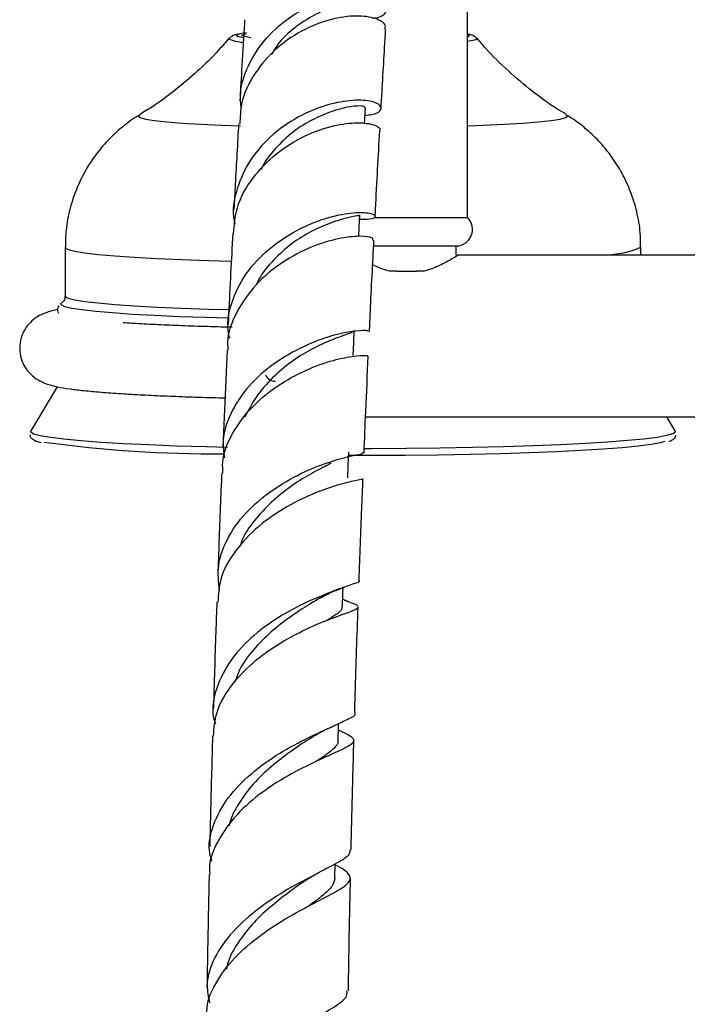
# Model space of a CAD drawing. Units: millimetres. Extents: x 5 to 995, y 5 to 995.
# Drawn here: x 201 to 214, y 477 to 497 of the extents above; entities that cross this region are included whole.
import ezdxf

# ---------------------------------------------------------------- set-up
doc = ezdxf.new("R2010")
doc.units = ezdxf.units.MM

msp = doc.modelspace()

# ---------------------------------------------------------------- linework, layer by layer
at = {"color": 7, "linetype": 'Continuous', "lineweight": 25}
for p, q in [((210.136, 492.739), (210.136, 497.539)), ((208.312, 492.739), (208.936, 492.739)), ((208.936, 492.739), (210.136, 492.739)), ((208.272, 492.179), (208.936, 492.179)), ((208.936, 492.179), (209.916, 492.179)), ((209.916, 491.999), (209.916, 492.179)), ((202.172, 492.153), (202.172, 491.191)), ((217.836, 491.999), (209.943, 491.999)), ((213.572, 491.999), (213.572, 492.153)), ((208.739, 491.679), (208.591, 491.679)), ((208.739, 491.679), (209.133, 491.679)), ((209.281, 491.679), (209.133, 491.679)), ((205.378, 490.115), (205.292, 488.203)), ((202.011, 489.393), (201.489, 488.52)), ((208.12, 488.799), (215.95, 488.799)), ((214.254, 488.52), (214.087, 488.799)), ((201.489, 488.52), (201.486, 488.506)), ((214.257, 488.505), (214.254, 488.52)), ((207.642, 485.401), (207.7, 485.423)), ((207.707, 485.165), (207.669, 485.18)), ((207.769, 485.14), (207.707, 485.165)), ((207.622, 484.868), (207.672, 484.887)), ((207.511, 479.659), (207.518, 479.944))]:
    msp.add_line(p, q, dxfattribs=at)
at = {"color": 8, "linetype": 'Continuous', "lineweight": 25, "flags": 128}
for points in [[(205.633, 496.376), (205.6, 496.368), (205.564, 496.347), (205.598, 496.326), (205.701, 496.305), (205.703, 496.305)], [(205.85, 496.3), (205.788, 496.309), (205.695, 496.329), (205.673, 496.35), (205.685, 496.36)], [(210.166, 496.334), (210.179, 496.346), (210.145, 496.368), (210.136, 496.37)], [(210.328, 496.283), (210.33, 496.281), (210.305, 496.258), (210.211, 496.237), (210.136, 496.226)], [(203.638, 494.769), (203.622, 494.749), (203.657, 494.72), (203.764, 494.691), (203.941, 494.663), (204.186, 494.636), (204.494, 494.612), (204.859, 494.589), (205.276, 494.57), (205.641, 494.556)], [(210.136, 494.557), (210.451, 494.569), (210.87, 494.588), (211.237, 494.611), (211.547, 494.635), (211.794, 494.662), (211.974, 494.69), (212.084, 494.719), (212.122, 494.748), (212.105, 494.769)], [(202.172, 492.153), (202.175, 492.142), (202.233, 492.108), (202.362, 492.075), (202.561, 492.042), (202.826, 492.011), (203.155, 491.982), (203.542, 491.955), (203.985, 491.931), (204.476, 491.909), (205.01, 491.89), (205.448, 491.878)], [(205.402, 490.749), (204.967, 490.761), (204.434, 490.779), (203.943, 490.801), (203.5, 490.825), (203.109, 490.852), (202.777, 490.881), (202.506, 490.912), (202.301, 490.944), (202.163, 490.977), (202.094, 491.011), (202.089, 491.038)], [(202.172, 491.191), (202.175, 491.181), (202.233, 491.147), (202.362, 491.113), (202.561, 491.081), (202.826, 491.05), (203.155, 491.021), (203.542, 490.994), (203.985, 490.969), (204.476, 490.947), (205.01, 490.929), (205.399, 490.918)], [(201.486, 488.506), (201.489, 488.498), (201.548, 488.462), (201.678, 488.426), (201.879, 488.392), (202.147, 488.358), (202.48, 488.327), (202.875, 488.297), (203.326, 488.27), (203.828, 488.246), (204.376, 488.224), (204.964, 488.206), (205.386, 488.196)], [(208.094, 488.169), (208.253, 488.17), (208.929, 488.174), (209.592, 488.182), (210.236, 488.193), (210.853, 488.208), (211.436, 488.227), (211.979, 488.249), (212.476, 488.273), (212.92, 488.301), (213.307, 488.331), (213.633, 488.362), (213.893, 488.396), (214.085, 488.43), (214.206, 488.466), (214.256, 488.502), (214.257, 488.505)]]:
    msp.add_lwpolyline(points, dxfattribs=at)
at = {"color": 7, "linetype": 'Continuous', "lineweight": 25, "flags": 128}
for points in [[(205.76, 496.396), (205.705, 496.389), (205.633, 496.376)], [(205.685, 496.36), (205.721, 496.371), (205.755, 496.379)], [(210.136, 496.323), (210.143, 496.325), (210.166, 496.334)], [(208.099, 494.598), (208.105, 494.702), (208.117, 494.922)], [(207.985, 492.368), (207.994, 492.55), (208.006, 492.783)], [(202.089, 491.038), (202.095, 491.045), (202.101, 491.049)], [(207.874, 490.013), (207.885, 490.258), (207.897, 490.503)], [(207.785, 488.034), (208.245, 488.034), (208.907, 488.038), (209.558, 488.046), (210.189, 488.057), (210.794, 488.072), (211.365, 488.09), (211.897, 488.112), (212.384, 488.136), (212.819, 488.163), (213.199, 488.192), (213.518, 488.223), (213.773, 488.256), (213.961, 488.29), (214.051, 488.314)], [(207.766, 487.587), (207.776, 487.842), (207.787, 488.098)], [(207.664, 485.044), (207.673, 485.308), (207.677, 485.415)], [(207.577, 482.396), (207.585, 482.668), (207.586, 482.723)]]:
    msp.add_lwpolyline(points, dxfattribs=at)
at = {"color": 8, "linetype": 'Continuous', "lineweight": 25}
for centre, radius, start, end in [((205.676, 496.756), 0.54, 241.0988, 271.9942), ((212.794, 494.047), 2.048, 269.8636, 292.3314)]:
    msp.add_arc(centre, radius, start, end, dxfattribs=at)
at = {"color": 7, "linetype": 'Continuous', "lineweight": 25}
for centre, radius, start, end in [((209.911, 492.504), 0.325, 270.9452, 46.1594), ((206.336, 489.718), 0.219, 203.9523, 270), ((205.205, 513.664), 25.602, 262.2616, 270.2303)]:
    msp.add_arc(centre, radius, start, end, dxfattribs=at)
for points, knots in [([(205.658, 494.9), (205.649, 494.999), (205.62, 495.313), (205.812, 495.829), (206.193, 496.376), (206.72, 496.798), (207.304, 497.063), (207.856, 497.168), (208.288, 497.135), (208.543, 496.999), (208.557, 496.828), (208.443, 496.701), (208.286, 496.685), (208.26, 496.682)], [0, 0, 0, 0, 0.047724, 0.150701, 0.253285, 0.356649, 0.460539, 0.564205, 0.668224, 0.772699, 0.87663, 0.980069, 1, 1, 1, 1]), ([(208.224, 496.902), (208.222, 496.919), (208.219, 496.958), (208.079, 497.003), (207.823, 497.003), (207.477, 496.919), (207.093, 496.756), (206.712, 496.505), (206.412, 496.236), (206.294, 496.029), (206.255, 495.962)], [0, 0, 0, 0, 0.104853, 0.242512, 0.380666, 0.518985, 0.6578, 0.796282, 0.934323, 1, 1, 1, 1]), ([(208.494, 496.469), (208.503, 496.488), (208.539, 496.559), (208.371, 496.68), (208.014, 496.751), (207.5, 496.698), (206.919, 496.494), (206.358, 496.125), (205.912, 495.614), (205.645, 495.082), (205.636, 494.729), (205.632, 494.596)], [0, 0, 0, 0, 0.04343, 0.167465, 0.291587, 0.416929, 0.542854, 0.668555, 0.795212, 0.922251, 1, 1, 1, 1]), ([(205.726, 496.658), (205.725, 496.634), (205.707, 496.34), (205.675, 495.815), (205.645, 495.281), (205.632, 495.045)], [0, 0, 0, 0, 0.046156, 0.577466, 1, 1, 1, 1]), ([(208.427, 494.895), (208.452, 495.336), (208.483, 495.879), (208.514, 496.373), (208.52, 496.466)], [0, 0, 0, 0, 0.812304, 1, 1, 1, 1]), ([(205.425, 496.304), (205.355, 496.22), (205.156, 495.984), (204.796, 495.635), (204.357, 495.262), (203.974, 494.978), (203.733, 494.832), (203.65, 494.781)], [0, 0, 0, 0, 0.1395213, 0.3912864, 0.6365425, 0.8738653, 1, 1, 1, 1]), ([(205.594, 496.37), (205.576, 496.367), (205.538, 496.359), (205.497, 496.35), (205.454, 496.315), (205.439, 496.303)], [0, 0, 0, 0, 0.358155, 0.783805, 1, 1, 1, 1]), ([(210.324, 496.285), (210.322, 496.288), (210.307, 496.31), (210.27, 496.331), (210.224, 496.354), (210.186, 496.366), (210.15, 496.372), (210.136, 496.374)], [0, 0, 0, 0, 0.031042, 0.198385, 0.420144, 0.767013, 1, 1, 1, 1]), ([(212.088, 494.785), (212.029, 494.82), (211.799, 494.957), (211.413, 495.24), (210.941, 495.64), (210.577, 495.993), (210.386, 496.223), (210.331, 496.29)], [0, 0, 0, 0, 0.090678, 0.349787, 0.616505, 0.887982, 1, 1, 1, 1]), ([(208.108, 494.762), (208.201, 494.775), (208.402, 494.805), (208.459, 494.932), (208.307, 495.041), (207.947, 495.081), (207.435, 495.008), (206.85, 494.789), (206.287, 494.418), (205.822, 493.913), (205.556, 493.318), (205.466, 492.86), (205.528, 492.632), (205.534, 492.61)], [0, 0, 0, 0, 0.086137, 0.186331, 0.286194, 0.386725, 0.48776, 0.588382, 0.688853, 0.789618, 0.889825, 0.98935, 1, 1, 1, 1]), ([(208.103, 494.922), (208.107, 494.927), (208.119, 494.94), (208.011, 494.958), (207.775, 494.935), (207.445, 494.847), (207.07, 494.688), (206.679, 494.449), (206.331, 494.116), (206.119, 493.851), (206.057, 493.696), (206.055, 493.69)], [0, 0, 0, 0, 0.058151, 0.19124, 0.32496, 0.459109, 0.593541, 0.727472, 0.861287, 0.994677, 1, 1, 1, 1]), ([(203.655, 494.776), (203.638, 494.767), (203.514, 494.699), (203.297, 494.533), (203.012, 494.274), (202.756, 493.968), (202.538, 493.625), (202.365, 493.251), (202.245, 492.855), (202.178, 492.485), (202.179, 492.25), (202.179, 492.153)], [0, 0, 0, 0, 0.018403, 0.136412, 0.259383, 0.385934, 0.514819, 0.645173, 0.77644, 0.90826, 1, 1, 1, 1]), ([(213.564, 492.153), (213.565, 492.248), (213.566, 492.485), (213.498, 492.856), (213.378, 493.252), (213.21, 493.614), (213.006, 493.94), (212.773, 494.227), (212.518, 494.473), (212.287, 494.657), (212.137, 494.746), (212.083, 494.777)], [0, 0, 0, 0, 0.08947, 0.2251, 0.35562, 0.481478, 0.602895, 0.719911, 0.832407, 0.940072, 1, 1, 1, 1]), ([(205.507, 492.421), (205.52, 492.594), (205.551, 492.982), (205.864, 493.533), (206.339, 494.024), (206.913, 494.378), (207.492, 494.577), (207.991, 494.634), (208.305, 494.586), (208.438, 494.502), (208.396, 494.463), (208.393, 494.46)], [0, 0, 0, 0, 0.102294, 0.229695, 0.356394, 0.48362, 0.610831, 0.736982, 0.862931, 0.988798, 1, 1, 1, 1]), ([(205.607, 494.598), (205.584, 494.207), (205.553, 493.665), (205.523, 493.068), (205.515, 492.902)], [0, 0, 0, 0, 0.721223, 1, 1, 1, 1]), ([(208.31, 492.764), (208.313, 492.811), (208.342, 493.401), (208.373, 493.952), (208.402, 494.458)], [0, 0, 0, 0, 0.079848, 1, 1, 1, 1]), ([(205.43, 490.345), (205.418, 490.397), (205.357, 490.654), (205.472, 491.131), (205.775, 491.707), (206.261, 492.189), (206.832, 492.547), (207.41, 492.767), (207.903, 492.851), (208.234, 492.838), (208.344, 492.772), (208.263, 492.699), (208.073, 492.703), (208.002, 492.705)], [0, 0, 0, 0, 0.025726, 0.126523, 0.22772, 0.328683, 0.429777, 0.531669, 0.633541, 0.735021, 0.837074, 0.938917, 1, 1, 1, 1]), ([(207.998, 492.784), (208.001, 492.783), (208.02, 492.78), (207.931, 492.775), (207.721, 492.729), (207.412, 492.634), (207.049, 492.475), (206.657, 492.239), (206.298, 491.913), (206.055, 491.628), (205.97, 491.445), (205.953, 491.408)], [0, 0, 0, 0, 0.020412, 0.154765, 0.289532, 0.425002, 0.560385, 0.695607, 0.830552, 0.965577, 1, 1, 1, 1]), ([(205.49, 492.423), (205.463, 491.903), (205.431, 491.321), (205.403, 490.69), (205.4, 490.622)], [0, 0, 0, 0, 0.891776, 1, 1, 1, 1]), ([(208.262, 492.296), (208.265, 492.312), (208.271, 492.35), (208.026, 492.383), (207.599, 492.34), (207.045, 492.175), (206.463, 491.869), (205.929, 491.43), (205.552, 490.882), (205.369, 490.421), (205.392, 490.163), (205.396, 490.115)], [0, 0, 0, 0, 0.0874795, 0.2123915, 0.3380849, 0.4637362, 0.589783, 0.7169403, 0.844109, 0.9709064, 1, 1, 1, 1]), ([(208.197, 490.488), (208.203, 490.618), (208.231, 491.243), (208.262, 491.831), (208.287, 492.296)], [0, 0, 0, 0, 0.208249, 1, 1, 1, 1]), ([(209.943, 491.991), (209.946, 491.993), (209.955, 491.998), (209.872, 491.945), (209.709, 491.852), (209.5, 491.747), (209.338, 491.697), (209.281, 491.679)], [0, 0, 0, 0, 0.112642, 0.337454, 0.575868, 0.8499, 1, 1, 1, 1]), ([(208.591, 491.679), (208.478, 491.716), (208.352, 491.757), (208.27, 491.801), (208.262, 491.805)], [0, 0, 0, 0, 0.904634, 1, 1, 1, 1]), ([(202.166, 491.187), (202.167, 491.177), (202.174, 491.133), (202.13, 491.072), (202.114, 491.06), (202.107, 491.055)], [0, 0, 0, 0, 0.137196, 0.605959, 1, 1, 1, 1]), ([(202.027, 490.92), (202.009, 490.917), (201.943, 490.905), (201.848, 490.878), (201.726, 490.835), (201.6, 490.766), (201.483, 490.674), (201.372, 490.536), (201.292, 490.359), (201.261, 490.155), (201.291, 489.953), (201.369, 489.781), (201.47, 489.652), (201.578, 489.561), (201.681, 489.499), (201.78, 489.456), (201.892, 489.419), (202.045, 489.384), (202.255, 489.349), (202.543, 489.315), (202.878, 489.284), (203.268, 489.256), (203.699, 489.231), (204.169, 489.209), (204.679, 489.19), (205.07, 489.178), (205.298, 489.173), (205.336, 489.172)], [0, 0, 0, 0, 0.016177, 0.060136, 0.099864, 0.123038, 0.145702, 0.168519, 0.19201, 0.215957, 0.241257, 0.26365, 0.284491, 0.304928, 0.3264, 0.351178, 0.383406, 0.4317, 0.506629, 0.574735, 0.646815, 0.71618, 0.784398, 0.852051, 0.919386, 0.986529, 1, 1, 1, 1]), ([(202.047, 490.994), (202.047, 490.993), (202.032, 490.978), (202.011, 490.911), (202.03, 490.867), (202.038, 490.851)], [0, 0, 0, 0, 0.0037301, 0.6377928, 1, 1, 1, 1]), ([(205.482, 490.569), (205.453, 490.569), (205.236, 490.574), (204.858, 490.585), (204.354, 490.603), (203.896, 490.624), (203.548, 490.642), (203.374, 490.654), (203.32, 490.658)], [0, 0, 0, 0, 0.033731, 0.251655, 0.469267, 0.686411, 0.902845, 1, 1, 1, 1]), ([(208.17, 490.488), (208.174, 490.493), (208.185, 490.505), (207.947, 490.504), (207.52, 490.43), (206.964, 490.238), (206.378, 489.919), (205.842, 489.479), (205.46, 488.936), (205.271, 488.418), (205.311, 488.099), (205.325, 487.984)], [0, 0, 0, 0, 0.0771424, 0.1994352, 0.3218649, 0.4437263, 0.5662072, 0.6887026, 0.8102938, 0.9319536, 1, 1, 1, 1]), ([(207.893, 490.503), (207.881, 490.49), (207.857, 490.464), (207.661, 490.399), (207.381, 490.293), (207.03, 490.13), (206.641, 489.891), (206.27, 489.574), (205.944, 489.208), (205.802, 488.927), (205.732, 488.789)], [0, 0, 0, 0, 0.118639, 0.245001, 0.371813, 0.498371, 0.625115, 0.751702, 0.878473, 1, 1, 1, 1]), ([(205.296, 487.69), (205.292, 487.757), (205.275, 488.029), (205.479, 488.498), (205.879, 489.034), (206.428, 489.463), (207.016, 489.769), (207.562, 489.948), (207.966, 490.013), (208.175, 490.011), (208.152, 490.002), (208.145, 489.999)], [0, 0, 0, 0, 0.041164, 0.169209, 0.297826, 0.425837, 0.553462, 0.681438, 0.808701, 0.934884, 1, 1, 1, 1]), ([(208.09, 488.082), (208.101, 488.357), (208.128, 489.012), (208.157, 489.635), (208.175, 489.997)], [0, 0, 0, 0, 0.420041, 1, 1, 1, 1]), ([(201.478, 488.438), (201.477, 488.432), (201.474, 488.398), (201.52, 488.359), (201.568, 488.327), (201.621, 488.306), (201.68, 488.294), (201.698, 488.29)], [0, 0, 0, 0, 0.0373426, 0.2426458, 0.4655137, 0.8393232, 1, 1, 1, 1]), ([(214.133, 488.314), (214.136, 488.315), (214.169, 488.323), (214.197, 488.344), (214.255, 488.376), (214.26, 488.422), (214.262, 488.435)], [0, 0, 0, 0, 0.048995, 0.513515, 0.863609, 1, 1, 1, 1]), ([(205.227, 485.364), (205.21, 485.528), (205.173, 485.891), (205.389, 486.444), (205.789, 486.972), (206.333, 487.404), (206.92, 487.725), (207.468, 487.932), (207.876, 488.037), (208.09, 488.066), (208.068, 488.079), (208.06, 488.083)], [0, 0, 0, 0, 0.097878, 0.216902, 0.336817, 0.45713, 0.576968, 0.697461, 0.818426, 0.938734, 1, 1, 1, 1]), ([(207.437, 487.874), (207.406, 487.859), (207.294, 487.804), (207.011, 487.661), (206.632, 487.419), (206.248, 487.113), (205.917, 486.751), (205.696, 486.45), (205.642, 486.266), (205.632, 486.231)], [0, 0, 0, 0, 0.067981, 0.245915, 0.423924, 0.602297, 0.780525, 0.95787, 1, 1, 1, 1]), ([(205.271, 487.69), (205.253, 487.239), (205.226, 486.573), (205.202, 485.883), (205.194, 485.66)], [0, 0, 0, 0, 0.676973, 1, 1, 1, 1]), ([(208.058, 487.572), (208.061, 487.571), (208.102, 487.559), (207.964, 487.544), (207.641, 487.471), (207.139, 487.307), (206.563, 487.033), (205.988, 486.646), (205.521, 486.151), (205.226, 485.63), (205.205, 485.278), (205.197, 485.128)], [0, 0, 0, 0, 0.013041, 0.139677, 0.266358, 0.392785, 0.520348, 0.648507, 0.776373, 0.90487, 1, 1, 1, 1]), ([(207.992, 485.559), (208.009, 486.037), (208.033, 486.719), (208.061, 487.374), (208.069, 487.571)], [0, 0, 0, 0, 0.700008, 1, 1, 1, 1]), ([(207.982, 485.56), (207.985, 485.558), (208.025, 485.531), (207.885, 485.491), (207.559, 485.376), (207.052, 485.18), (206.469, 484.885), (205.896, 484.486), (205.426, 483.99), (205.15, 483.43), (205.06, 482.991), (205.133, 482.759), (205.146, 482.718)], [0, 0, 0, 0, 0.01048, 0.131083, 0.251164, 0.371723, 0.492919, 0.61357, 0.733775, 0.85437, 0.974497, 1, 1, 1, 1]), ([(207.227, 485.213), (207.304, 485.254), (207.442, 485.329), (207.58, 485.378), (207.642, 485.401)], [0, 0, 0, 0, 0.556653, 1, 1, 1, 1]), ([(205.109, 482.476), (205.121, 482.632), (205.148, 482.984), (205.457, 483.503), (205.933, 483.993), (206.514, 484.383), (207.093, 484.67), (207.582, 484.859), (207.909, 484.967), (208.004, 485.033), (207.926, 485.083), (207.756, 485.144), (207.706, 485.162)], [0, 0, 0, 0, 0.08661, 0.195268, 0.304553, 0.413899, 0.522424, 0.631011, 0.739585, 0.847217, 0.954356, 1, 1, 1, 1]), ([(207.236, 485.217), (207.159, 485.173), (206.979, 485.07), (206.626, 484.839), (206.242, 484.543), (205.892, 484.191), (205.639, 483.855), (205.564, 483.629), (205.537, 483.549)], [0, 0, 0, 0, 0.141564, 0.330475, 0.5199, 0.708672, 0.897019, 1, 1, 1, 1]), ([(205.175, 485.13), (205.168, 484.933), (205.143, 484.242), (205.122, 483.531), (205.107, 483.022)], [0, 0, 0, 0, 0.285246, 1, 1, 1, 1]), ([(207.649, 485.047), (207.651, 485.028), (207.657, 484.973), (207.555, 484.89), (207.41, 484.8), (207.346, 484.761)], [0, 0, 0, 0, 0.227965, 0.659625, 1, 1, 1, 1]), ([(207.905, 482.935), (207.909, 483.064), (207.929, 483.774), (207.953, 484.464), (207.972, 485.03)], [0, 0, 0, 0, 0.180779, 1, 1, 1, 1]), ([(205.079, 479.999), (205.063, 480.049), (204.989, 480.285), (205.085, 480.719), (205.371, 481.26), (205.845, 481.746), (206.415, 482.15), (206.997, 482.456), (207.498, 482.678), (207.81, 482.83), (207.944, 482.897), (207.904, 482.935), (207.903, 482.936)], [0, 0, 0, 0, 0.032308, 0.152716, 0.272671, 0.392822, 0.513939, 0.635055, 0.755781, 0.877318, 0.998761, 1, 1, 1, 1]), ([(207.041, 482.442), (207.109, 482.483), (207.247, 482.569), (207.395, 482.634), (207.471, 482.667)], [0, 0, 0, 0, 0.488877, 1, 1, 1, 1]), ([(207.583, 482.597), (207.609, 482.586), (207.772, 482.512), (207.897, 482.434), (207.892, 482.33), (207.645, 482.203), (207.216, 482.013), (206.662, 481.745), (206.076, 481.384), (205.546, 480.93), (205.18, 480.404), (205.006, 479.993), (205.034, 479.769), (205.039, 479.736)], [0, 0, 0, 0, 0.020336, 0.126512, 0.232694, 0.33831, 0.44459, 0.55162, 0.658525, 0.765557, 0.873417, 0.98118, 1, 1, 1, 1]), ([(205.091, 482.478), (205.077, 482), (205.057, 481.277), (205.04, 480.54), (205.035, 480.289)], [0, 0, 0, 0, 0.659697, 1, 1, 1, 1]), ([(207.048, 482.446), (207.03, 482.435), (206.912, 482.357), (206.63, 482.168), (206.251, 481.878), (205.883, 481.535), (205.6, 481.143), (205.446, 480.858), (205.419, 480.707), (205.418, 480.701)], [0, 0, 0, 0, 0.0341688, 0.2262857, 0.4184784, 0.6099403, 0.8011621, 0.9920177, 1, 1, 1, 1]), ([(207.566, 482.4), (207.569, 482.389), (207.586, 482.333), (207.496, 482.228), (207.351, 482.108), (207.204, 482.011), (207.163, 481.984)], [0, 0, 0, 0, 0.091387, 0.470364, 0.85008, 1, 1, 1, 1]), ([(207.834, 480.222), (207.844, 480.687), (207.861, 481.417), (207.882, 482.131), (207.89, 482.391)], [0, 0, 0, 0, 0.6368405, 1, 1, 1, 1]), ([(207.806, 480.222), (207.809, 480.193), (207.817, 480.115), (207.571, 479.967), (207.139, 479.744), (206.575, 479.451), (205.991, 479.07), (205.47, 478.612), (205.108, 478.098), (204.945, 477.612), (205.007, 477.312), (205.032, 477.194)], [0, 0, 0, 0, 0.074168, 0.194859, 0.316492, 0.438093, 0.558961, 0.680352, 0.801628, 0.921908, 1, 1, 1, 1]), ([(204.991, 476.913), (204.986, 476.951), (204.956, 477.173), (205.13, 477.578), (205.5, 478.09), (206.032, 478.543), (206.617, 478.919), (207.172, 479.205), (207.596, 479.425), (207.833, 479.591), (207.821, 479.737), (207.691, 479.836), (207.535, 479.917), (207.517, 479.926)], [0, 0, 0, 0, 0.022246, 0.130187, 0.237732, 0.345076, 0.452943, 0.560432, 0.667078, 0.774064, 0.880797, 0.986642, 1, 1, 1, 1]), ([(205.022, 479.736), (205.022, 479.733), (205.013, 479.333), (204.998, 478.583), (204.986, 477.832), (204.98, 477.484)], [0, 0, 0, 0, 0.00418, 0.5390507, 1, 1, 1, 1]), ([(206.906, 479.602), (206.951, 479.632), (207.044, 479.693), (207.148, 479.748), (207.2, 479.775)], [0, 0, 0, 0, 0.4939886, 1, 1, 1, 1]), ([(206.908, 479.603), (206.823, 479.543), (206.625, 479.402), (206.272, 479.131), (205.901, 478.794), (205.602, 478.411), (205.415, 478.094), (205.373, 477.904), (205.362, 477.856)], [0, 0, 0, 0, 0.1456739, 0.3428046, 0.5397719, 0.7361696, 0.9327917, 1, 1, 1, 1]), ([(207.509, 479.664), (207.5, 479.612), (207.482, 479.506), (207.285, 479.326), (207.103, 479.19), (206.986, 479.106), (206.985, 479.105)], [0, 0, 0, 0, 0.320153, 0.657761, 0.99644, 1, 1, 1, 1]), ([(207.78, 477.436), (207.786, 477.786), (207.797, 478.535), (207.813, 479.272), (207.822, 479.664)], [0, 0, 0, 0, 0.467999, 1, 1, 1, 1]), ([(204.996, 474.367), (204.973, 474.476), (204.913, 474.759), (205.078, 475.225), (205.44, 475.722), (205.959, 476.173), (206.538, 476.562), (207.097, 476.877), (207.527, 477.125), (207.766, 477.303), (207.755, 477.4), (207.751, 477.436)], [0, 0, 0, 0, 0.075575, 0.196935, 0.318686, 0.439944, 0.561867, 0.684519, 0.806728, 0.928806, 1, 1, 1, 1])]:
    msp.add_open_spline(points, degree=3, knots=knots, dxfattribs=at)

doc.saveas('drawing.dxf')
